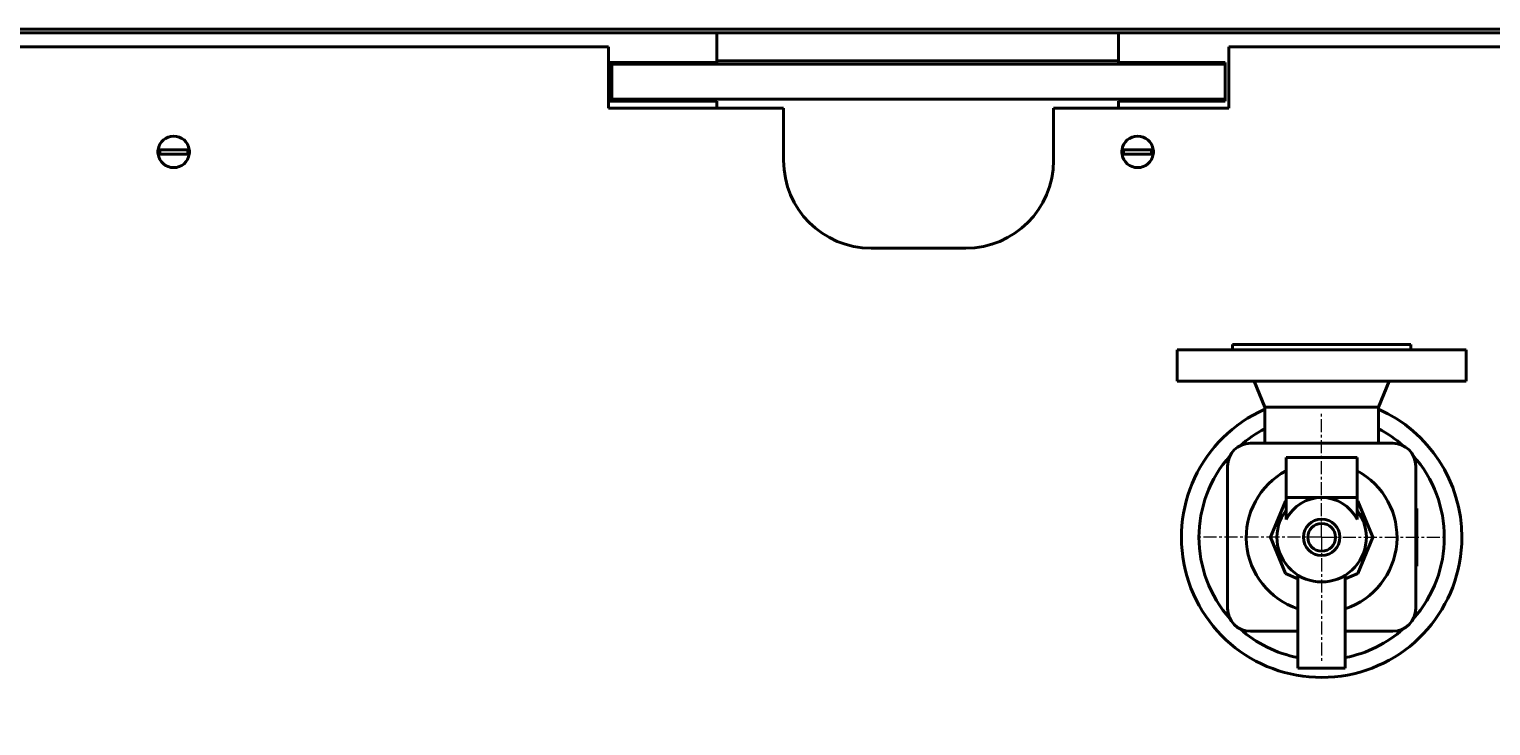
# Model space of a CAD drawing. Units: millimetres. Extents: x -4571 to 5062, y -3799 to 4123.
# Drawn here: x -1643 to -809, y -1888 to -1490 of the extents above; entities that cross this region are included whole.
import ezdxf

# ---------------------------------------------------------------- set-up
doc = ezdxf.new("R2010")
doc.units = ezdxf.units.MM
for name, pattern in [('K5LT_AXLED', [12, 7.5, -1.5, 1.5, -1.5]), ('K5LT_BASIC', [0]), ('K5LT_THIN', [0])]:
    doc.linetypes.add(name, pattern=pattern)
doc.layers.add('Системный слой', color=7, linetype='Continuous')
doc.styles.add('KDIMTEXTSTYLE', font='GOST_AU.SHX', dxfattribs={"width": 0.96, "oblique": 15, "height": 5})
doc.dimstyles.new('KDIMSTYLE (1.00)', dxfattribs={"dimtxt": 5, "dimasz": 1, "dimexe": 2, "dimexo": 0, "dimgap": 1, "dimtad": 1, "dimtxsty": 'KDIMTEXTSTYLE', "dimsah": 1, "dimcen": 0, "dimdle": 1, "dimadec": 0, "dimazin": 0, "dimtfac": 0.667, "dimtmove": 0, "dimatfit": 3, "dimfxl": 1, "dimtvp": 1, "dimtolj": 1, "dimtzin": 0, "dimarcsym": 0})

# ---------------------------------------------------------------- blocks, each defined once
blk = doc.blocks.new('U16')
at = {"layer": 'Системный слой', "color": 30, "linetype": 'K5LT_AXLED', "lineweight": 20, "true_color": 0xff8000}
for q in [(-905.34, -1708.09), (-977.34, -1780.09), (-833.34, -1780.09), (-905.34, -1852.09)]:
    blk.add_line((-905.34, -1780.09), q, dxfattribs=at)
blk = doc.blocks.new('KDIMARROW_01')
at = {"layer": 'Системный слой'}
blk.add_hatch(color=0, dxfattribs=at).paths.add_polyline_path([(0, 0), (-5, 0.66), (-4.5, 0), (-5, -0.66)])
at = {"layer": 'Системный слой', "color": 0, "linetype": 'K5LT_THIN', "lineweight": 20}
for p, q in [((-4.5, 0), (-5, 0.66)), ((-5, 0.66), (0, 0)), ((0, 0), (-5, -0.66)), ((-5, -0.66), (-4.5, 0)), ((0, 0), (-1, 0))]:
    blk.add_line(p, q, dxfattribs=at)

msp = doc.modelspace()

# ---------------------------------------------------------------- linework, layer by layer
at = {"layer": 'Системный слой', "color": 150, "linetype": 'K5LT_BASIC', "lineweight": 40, "true_color": 0x0080ff}
for p, q in [((-375.336, -1490.093), (-3575.336, -1490.093)), ((-375.336, -1492.093), (-3575.336, -1492.093)), ((-1250.336, -1497.593), (-1250.336, -1492.093)), ((-1021.336, -1492.093), (-1021.336, -1497.593)), ((-1312.336, -1500.093), (-2175.336, -1500.093)), ((-1312.336, -1535.093), (-1312.336, -1500.093)), ((-1250.336, -1509.093), (-1250.336, -1497.593)), ((-1021.336, -1497.593), (-1021.336, -1509.093)), ((-958.336, -1500.093), (-958.336, -1535.093)), ((-395.336, -1500.093), (-958.336, -1500.093)), ((-1250.336, -1509.093), (-1311.336, -1509.093)), ((-1311.336, -1509.093), (-1311.336, -1531.093)), ((-1310.336, -1509.093), (-1310.336, -1510.093)), ((-1250.336, -1508.093), (-1021.336, -1508.093)), ((-960.336, -1509.093), (-1021.336, -1509.093)), ((-960.336, -1531.093), (-960.336, -1509.093)), ((-1310.336, -1510.093), (-1145.336, -1510.093)), ((-1310.336, -1530.093), (-1310.336, -1510.093)), ((-1145.336, -1510.093), (-1125.336, -1510.093)), ((-1125.336, -1510.093), (-960.336, -1510.093)), ((-1311.336, -1531.093), (-1250.336, -1531.093)), ((-1310.336, -1530.093), (-1145.336, -1530.093)), ((-1250.336, -1535.093), (-1250.336, -1531.093)), ((-1145.336, -1530.093), (-1125.336, -1530.093)), ((-1125.336, -1530.093), (-960.336, -1530.093)), ((-1021.336, -1531.093), (-1021.336, -1535.093)), ((-1021.336, -1531.093), (-960.336, -1531.093)), ((-1212.336, -1535.093), (-1312.336, -1535.093)), ((-1212.336, -1565.093), (-1212.336, -1535.093)), ((-958.336, -1535.093), (-1058.336, -1535.093)), ((-1058.336, -1535.093), (-1058.336, -1565.093)), ((-1551.424, -1558.843), (-1569.249, -1558.843)), ((-1001.424, -1558.843), (-1019.249, -1558.843)), ((-1569.249, -1561.343), (-1551.424, -1561.343)), ((-1019.249, -1561.343), (-1001.424, -1561.343)), ((-1108.336, -1615.093), (-1162.336, -1615.093)), ((-987.836, -1690.893), (-987.836, -1673.093)), ((-905.336, -1673.093), (-987.836, -1673.093)), ((-905.336, -1670.093), (-956.186, -1670.093)), ((-956.186, -1673.093), (-956.186, -1670.093)), ((-854.486, -1670.093), (-905.336, -1670.093)), ((-822.836, -1673.093), (-905.336, -1673.093)), ((-854.486, -1673.093), (-854.486, -1670.093)), ((-822.836, -1690.893), (-822.836, -1673.093)), ((-905.336, -1690.893), (-987.836, -1690.893)), ((-937.836, -1705.793), (-943.836, -1690.893)), ((-822.836, -1690.893), (-905.336, -1690.893)), ((-872.836, -1705.793), (-866.836, -1690.893)), ((-937.836, -1726.434), (-937.836, -1705.793)), ((-905.336, -1705.793), (-937.836, -1705.793)), ((-872.836, -1705.793), (-905.336, -1705.793)), ((-872.836, -1726.434), (-872.836, -1705.793)), ((-864.678, -1726.434), (-945.995, -1726.434)), ((-958.995, -1739.434), (-958.995, -1820.751)), ((-925.586, -1734.593), (-925.586, -1739.593)), ((-885.086, -1734.593), (-925.586, -1734.593)), ((-925.586, -1739.593), (-925.586, -1757.426)), ((-885.086, -1734.593), (-885.086, -1739.593)), ((-885.086, -1739.593), (-885.086, -1757.426)), ((-851.678, -1820.751), (-851.678, -1739.434)), ((-926.002, -1759.428), (-934.561, -1780.093)), ((-925.586, -1759.256), (-926.002, -1759.428)), ((-925.586, -1769.908), (-925.586, -1757.426)), ((-925.586, -1757.426), (-905.336, -1757.426)), ((-905.336, -1757.426), (-885.086, -1757.426)), ((-885.086, -1757.426), (-885.086, -1769.908)), ((-884.671, -1759.428), (-885.086, -1759.256)), ((-876.111, -1780.093), (-884.671, -1759.428)), ((-851.106, -1763.593), (-851.678, -1763.593)), ((-851.106, -1763.593), (-851.106, -1796.593)), ((-934.561, -1780.093), (-926.002, -1800.758)), ((-884.671, -1800.758), (-876.111, -1780.093)), ((-926.002, -1800.758), (-918.836, -1803.726)), ((-891.836, -1803.726), (-884.671, -1800.758)), ((-851.106, -1796.593), (-851.678, -1796.593)), ((-918.836, -1801.726), (-918.836, -1837.849)), ((-891.836, -1801.726), (-891.836, -1837.849)), ((-945.995, -1833.751), (-918.836, -1833.751)), ((-891.836, -1833.751), (-864.678, -1833.751)), ((-918.836, -1837.849), (-918.836, -1847.906)), ((-891.836, -1837.849), (-891.836, -1847.906)), ((-918.836, -1847.906), (-918.836, -1851.537)), ((-891.836, -1847.906), (-891.836, -1851.537)), ((-918.836, -1851.537), (-918.836, -1854.873)), ((-918.836, -1854.873), (-891.836, -1854.873)), ((-891.836, -1851.537), (-891.836, -1854.873))]:
    msp.add_line(p, q, dxfattribs=at)
for radius in [10.415, 7.88]:
    msp.add_circle((-905.336, -1780.093), radius, dxfattribs=at)
for centre, radius, start, end in [((-1560.336, -1560.093), 9, 7.983556, 172.016444), ((-1010.336, -1560.093), 9, 7.983556, 172.016444), ((-1560.336, -1560.093), 9, 172.016444, 187.983556), ((-1560.336, -1560.093), 8, 171.010701, 188.989299), ((-1560.336, -1560.093), 8, 351.010701, 8.989299), ((-1560.336, -1560.093), 9, 0, 7.983556), ((-1010.336, -1560.093), 9, 172.016444, 187.983556), ((-1010.336, -1560.093), 8, 171.010701, 188.989299), ((-1010.336, -1560.093), 8, 351.010701, 8.989299), ((-1010.336, -1560.093), 9, 0, 7.983556), ((-1560.336, -1560.093), 9, 187.983556, 352.016444), ((-1560.336, -1560.093), 9, 352.016444, 0), ((-1162.336, -1565.093), 50, 180, 270), ((-1108.336, -1565.093), 50, 270, 0), ((-1010.336, -1560.093), 9, 187.983556, 352.016444), ((-1010.336, -1560.093), 9, 352.016444, 0), ((-905.336, -1780.093), 80, 113.969482, 0), ((-905.336, -1780.093), 80, 0, 66.030518), ((-905.336, -1780.093), 70, 117.664004, 131.774834), ((-905.336, -1780.093), 70, 48.225166, 62.335996), ((-905.336, -1780.093), 70, 138.225166, 221.774834), ((-945.995, -1739.434), 13, 90, 180), ((-864.678, -1739.434), 13, 0, 90), ((-905.336, -1780.093), 70, 318.225166, 41.774834), ((-905.336, -1780.093), 43, 118.094697, 251.702352), ((-905.336, -1780.093), 43, 288.297648, 61.905303), ((-905.336, -1780.093), 22.667, 90, 153.299169), ((-905.336, -1780.093), 22.667, 26.700831, 90), ((-905.336, -1780.093), 25.5, 142.571994, 37.428006), ((-945.995, -1820.751), 13, 180, 270), ((-864.678, -1820.751), 13, 270, 0), ((-905.336, -1780.093), 70, 228.225166, 258.880429), ((-905.336, -1780.093), 70, 281.119571, 311.774834)]:
    msp.add_arc(centre, radius, start, end, dxfattribs=at)

# ---------------------------------------------------------------- block references
at = {"layer": 'Системный слой'}
msp.add_blockref('U16', (0, 0), dxfattribs=at)

# ---------------------------------------------------------------- dimensions: what is measured, and where the dimension line sits
at = {"layer": 'Системный слой', "color": 7}
msp.add_linear_dim(base=(-4175.336, -3787.591), p1=(685.664, -2650.593), p2=(-4175.336, -1749.093), location=(-1744.836, -3787.591), text='\\H75.0;\\W0.965;\\Q15;\\H75.0;\\W0.965;\\Q15;\\Q15;4860', dimstyle='KDIMSTYLE (1.00)', override={"dimexo": 0, "dimblk1": 'KDIMARROW_01', "dimblk2": 'KDIMARROW_01', "dimse1": 0, "dimse2": 0, "dimclrt": 7, "dimtolj": 1}, dxfattribs=at).render()

doc.saveas('drawing.dxf')
